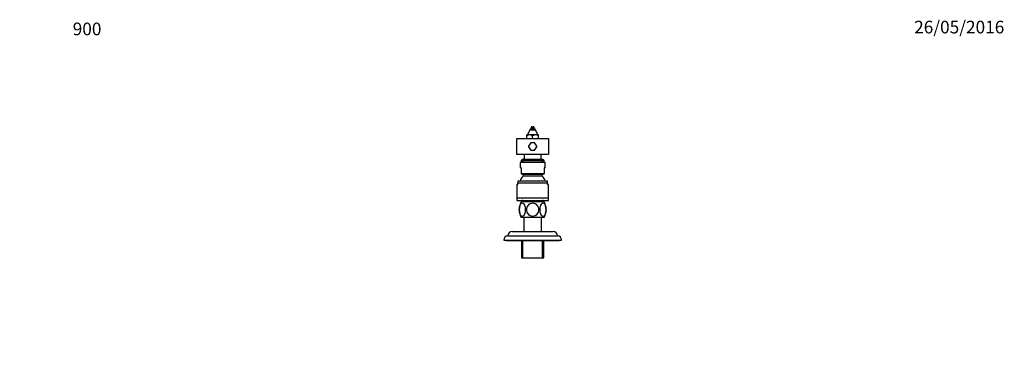
# Paper-space layout 'Layout1' of a CAD drawing. Units: millimetres. Extents: x 0 to 934, y 0 to 1878.
# Drawn here: x 0 to 934, y 1543 to 1878 of the extents above; entities that cross this region are included whole.
import ezdxf
from ezdxf import colors
from ezdxf.entities.mleader import LeaderData, LeaderLine
from ezdxf.math import Vec2, Vec3

# ---------------------------------------------------------------- set-up
doc = ezdxf.new("R2010")
doc.units = ezdxf.units.MM
doc.layers.add('DV3_Défaut', color=7, linetype='Continuous')
doc.layers.add('Défaut', color=7, linetype='Continuous')

# ---------------------------------------------------------------- blocks, each defined once
blk = doc.blocks.new('_DOT')
at = {"color": 0}
blk.add_line((0, 0), (-1, 0), dxfattribs=at)
at = {"color": 0, "const_width": 0.333}
blk.add_lwpolyline([(-0.1665, 0, 1), (0.1665, 0, 1)], format="xyb", close=True, dxfattribs=at)
blk = doc.blocks.new('SE2')
at = {"layer": 'DV3_Défaut', "color": 7, "linetype": 'Continuous'}
for p, q in [((485.1, 1775.39), (488.1, 1775.39)), ((485.1, 1775.39), (485.1, 1774.06)), ((486.08, 1776.36), (487.13, 1776.36)), ((488.1, 1774.06), (488.1, 1775.39)), ((481.1, 1767.71), (481.1, 1768.56)), ((483.85, 1768.56), (481.1, 1768.56)), ((481.1, 1765.06), (481.1, 1767.71)), ((483.82, 1773.44), (481.85, 1768.56)), ((483.82, 1773.44), (489.39, 1773.44)), ((489.35, 1768.56), (483.85, 1768.56)), ((484.75, 1774.06), (488.46, 1774.06)), ((486.6, 1765.06), (486.6, 1767.71)), ((492.1, 1768.56), (489.35, 1768.56)), ((491.36, 1768.56), (489.39, 1773.44)), ((492.1, 1767.71), (492.1, 1768.56)), ((492.1, 1765.06), (492.1, 1767.71)), ((471.6, 1765.06), (501.6, 1765.06)), ((471.6, 1750.06), (471.6, 1765.06)), ((484.43, 1760.8), (482.71, 1757.82)), ((482.71, 1757.3), (484.43, 1754.32)), ((488.32, 1761.06), (484.88, 1761.06)), ((490.5, 1757.82), (488.77, 1760.8)), ((488.77, 1754.32), (490.5, 1757.3)), ((501.6, 1765.06), (501.6, 1750.06)), ((501.6, 1750.06), (471.6, 1750.06)), ((478.6, 1750.06), (478.6, 1745.36)), ((484.88, 1754.06), (488.32, 1754.06)), ((494.6, 1745.36), (494.6, 1750.06)), ((498.35, 1742.36), (474.85, 1742.36)), ((474.85, 1742.36), (474.85, 1737.36)), ((475.6, 1737.36), (474.85, 1737.36)), ((475.6, 1737.36), (475.6, 1731.86)), ((476.75, 1745.36), (475.75, 1744.36)), ((475.75, 1744.36), (497.45, 1744.36)), ((475.75, 1744.36), (475.75, 1742.36)), ((496.45, 1745.36), (476.75, 1745.36)), ((477.34, 1742.36), (477.34, 1745.36)), ((495.87, 1742.36), (495.87, 1745.36)), ((497.45, 1744.36), (496.45, 1745.36)), ((497.45, 1742.36), (497.45, 1744.36)), ((498.35, 1737.36), (497.6, 1737.36)), ((497.6, 1737.36), (497.6, 1731.86)), ((498.35, 1737.36), (498.35, 1742.36)), ((475.6, 1731.86), (497.6, 1731.86)), ((475.6, 1731.86), (475.6, 1731.59)), ((475.6, 1731.59), (477.6, 1730.86)), ((495.6, 1730.86), (477.6, 1730.86)), ((477.6, 1730.86), (477.6, 1729.47)), ((495.6, 1729.47), (477.6, 1729.47)), ((495.6, 1730.86), (497.6, 1731.59)), ((495.6, 1729.47), (495.6, 1730.86)), ((497.6, 1731.86), (497.6, 1731.59)), ((471.6, 1721.63), (472.6, 1721.63)), ((471.6, 1721.63), (471.6, 1708.86)), ((472.6, 1724.59), (472.6, 1722.86)), ((472.6, 1721.63), (472.6, 1722.86)), ((500.6, 1722.86), (472.6, 1722.86)), ((473.6, 1724.86), (499.6, 1724.86)), ((500.6, 1722.86), (500.6, 1724.59)), ((500.6, 1721.63), (500.6, 1722.86)), ((501.6, 1721.63), (500.6, 1721.63)), ((501.6, 1708.86), (501.6, 1721.63)), ((471.6, 1708.86), (501.6, 1708.86)), ((471.6, 1708.86), (471.6, 1706.36)), ((471.6, 1708.86), (501.6, 1708.86)), ((471.6, 1706.36), (501.6, 1706.36)), ((497.6, 1704.96), (475.6, 1704.96)), ((476.1, 1705.36), (497.1, 1705.36)), ((476.1, 1705.36), (476.1, 1704.96)), ((477.29, 1705.36), (477.29, 1704.96)), ((495.92, 1705.36), (495.92, 1704.96)), ((497.1, 1704.96), (497.1, 1705.36)), ((501.6, 1706.36), (501.6, 1708.86)), ((497.6, 1690.36), (475.6, 1690.36)), ((478.35, 1690.36), (478.35, 1676.86)), ((494.85, 1676.86), (494.85, 1690.36)), ((463.1, 1672.86), (510.1, 1672.86)), ((467.1, 1676.86), (506.1, 1676.86)), ((459.1, 1668.86), (514.1, 1668.86)), ((461.6, 1668.86), (461.6, 1668.36)), ((461.6, 1668.36), (511.6, 1668.36)), ((476.1, 1668.36), (476.1, 1651.86)), ((477.29, 1651.86), (477.29, 1668.36)), ((495.92, 1651.86), (495.92, 1668.36)), ((497.1, 1651.86), (497.1, 1668.36)), ((511.6, 1668.36), (511.6, 1668.86)), ((476.1, 1651.86), (497.1, 1651.86))]:
    blk.add_line(p, q, dxfattribs=at)
for centre, radius, start, end in [((486.08, 1775.39), 0.973, 90, 180), ((487.13, 1775.39), 0.973, 0, 90), ((484.01, 1763.18), 5.39, 91.6942, 122.69005), ((484.75, 1773.06), 1, 90, 158), ((483.69, 1763.18), 5.39, 57.31265, 88.3031), ((489.51, 1763.18), 5.39, 91.6969, 122.68735), ((488.46, 1773.06), 1, 22, 90), ((489.19, 1763.18), 5.39, 57.30995, 88.3058), ((486.6, 1757.56), 3.9, 176.17695, 183.82305), ((486.6, 1757.56), 3.9, 116.17695, 123.82305), ((486.6, 1757.56), 3.9, 56.17695, 63.82305), ((486.6, 1757.56), 3.9, 356.17695, 3.82305), ((486.6, 1757.56), 3.9, 236.17695, 243.82305), ((486.6, 1757.56), 3.9, 296.17695, 303.82305), ((486.52, 1720.36), 12.75, 134.38263, 159.33268), ((486.69, 1720.36), 12.75, 20.66732, 45.61737), ((473.6, 1722.86), 2, 90, 120.03349), ((499.6, 1722.86), 2, 59.98288, 90), ((490.43, 1697.66), 16.52, 153.78158, 206.21842), ((477.13, 1705.47), 0.89, 90, 187.09966), ((496.08, 1705.47), 0.89, 352.90034, 90), ((482.78, 1697.66), 16.52, 333.78158, 26.21842), ((463.1, 1668.86), 4, 90, 180), ((467.1, 1672.86), 4, 90, 179.98253), ((506.1, 1672.86), 4, 0.01747, 90), ((510.1, 1668.86), 4, 0, 90)]:
    blk.add_arc(centre, radius, start, end, dxfattribs=at)
for points in [[(473.93, 1697.66), (473.93, 1696.08), (474.19, 1694.51), (474.94, 1692.68), (475.24, 1692.17), (475.94, 1691.44), (476.33, 1691.24), (477.11, 1691.23), (477.51, 1691.43), (478.21, 1692.15), (478.52, 1692.66), (479.27, 1694.49), (479.53, 1696.08), (479.53, 1699.21), (479.27, 1700.81), (478.54, 1702.63), (478.23, 1703.15), (477.53, 1703.87), (477.14, 1704.08), (476.35, 1704.09), (475.96, 1703.9), (475.25, 1703.18), (474.94, 1702.66), (474.2, 1700.84), (473.93, 1699.25), (473.93, 1697.66)], [(481.01, 1697.66), (481.01, 1696.08), (481.53, 1694.51), (483.01, 1692.68), (483.62, 1692.17), (485.02, 1691.44), (485.8, 1691.24), (487.37, 1691.23), (488.15, 1691.43), (489.56, 1692.15), (490.18, 1692.66), (491.68, 1694.49), (492.2, 1696.08), (492.2, 1699.21), (491.68, 1700.81), (490.21, 1702.63), (489.59, 1703.15), (488.21, 1703.87), (487.42, 1704.08), (485.85, 1704.09), (485.06, 1703.9), (483.65, 1703.18), (483.03, 1702.66), (481.53, 1700.84), (481.01, 1699.25), (481.01, 1697.66)], [(493.68, 1697.66), (493.68, 1696.08), (493.94, 1694.51), (494.68, 1692.68), (494.99, 1692.17), (495.68, 1691.44), (496.07, 1691.24), (496.86, 1691.23), (497.25, 1691.43), (497.96, 1692.15), (498.26, 1692.66), (499.01, 1694.49), (499.27, 1696.08), (499.28, 1699.21), (499.02, 1700.81), (498.28, 1702.63), (497.97, 1703.15), (497.28, 1703.87), (496.89, 1704.08), (496.1, 1704.09), (495.7, 1703.9), (495, 1703.18), (494.69, 1702.66), (493.94, 1700.84), (493.68, 1699.25), (493.68, 1697.66)]]:
    blk.add_open_spline(points, degree=3, knots=[0, 0, 0, 0, 0.125, 0.125, 0.1875, 0.1875, 0.25, 0.25, 0.3125, 0.3125, 0.375, 0.375, 0.5, 0.5, 0.625, 0.625, 0.6875, 0.6875, 0.75, 0.75, 0.8125, 0.8125, 0.875, 0.875, 1, 1, 1, 1], dxfattribs=at)

psp = doc.layouts.get("Layout1")

# ---------------------------------------------------------------- block references
at = {"layer": 'Défaut'}
psp.add_blockref('SE2', (0, 0), dxfattribs=at)

# ---------------------------------------------------------------- leaders
at = {"layer": 'Défaut', "color": 7, "linetype": 'Continuous'}
ml = psp.add_multileader_mtext('Standard', dxfattribs=at)
ml.set_content('{\\pxsm0.9;\\fSolid Edge ISO|b1||i0||c0|p34;\\W1.;26/05/2016\\P}', color=256)
ml.set_leader_properties()
ml.set_arrow_properties(name='DOT')
ml.build(insert=Vec2(0, 0))
ml.multileader.update_dxf_attribs({"leader_type": 0, "dogleg_length": 0, "arrow_head_size": 12})
ctx = ml.context
ctx.base_point, ctx.char_height, ctx.arrow_head_size, ctx.landing_gap_size = Vec3(844.28, 1870.72), 12, 12, 4.2
notes = []
notes.append((ctx, [(0, (0, 0, 0), (0, 0), (1, 0), 1, [])]))
ctx.mtext.insert = Vec3(848.48, 1876.84)
ml = psp.add_multileader_mtext('Standard', dxfattribs=at)
ml.set_content('{\\pxsm0.9;\\fArial|b1||i0||c0|p34;\\W1.;900\\P}', color=256)
ml.set_leader_properties()
ml.set_arrow_properties(name='DOT')
ml.build(insert=Vec2(0, 0))
ml.multileader.update_dxf_attribs({"leader_type": 0, "dogleg_length": 0, "arrow_head_size": 12})
ctx = ml.context
ctx.base_point, ctx.char_height, ctx.arrow_head_size, ctx.landing_gap_size = Vec3(46.09, 1868.96), 12, 12, 4.2
notes.append((ctx, [(0, (0, 0, 0), (0, 0), (1, 0), 1, [])]))
ctx.mtext.insert = Vec3(50.29, 1875.07)
for ctx, leaders in notes:
    for number, flags, end, landing, length, lines in leaders:
        leader = LeaderData()
        leader.index, (leader.has_last_leader_line, leader.has_dogleg_vector, leader.attachment_direction) = number, flags
        leader.last_leader_point, leader.dogleg_vector, leader.dogleg_length = Vec3(end), Vec3(landing), length
        for number, points, colour, breaks in lines:
            line = LeaderLine()
            line.index, line.vertices, line.color, line.breaks = number, Vec3.list(points), colors.encode_raw_color(colour), breaks
            leader.lines.append(line)
        ctx.leaders.append(leader)

doc.saveas('drawing.dxf')
